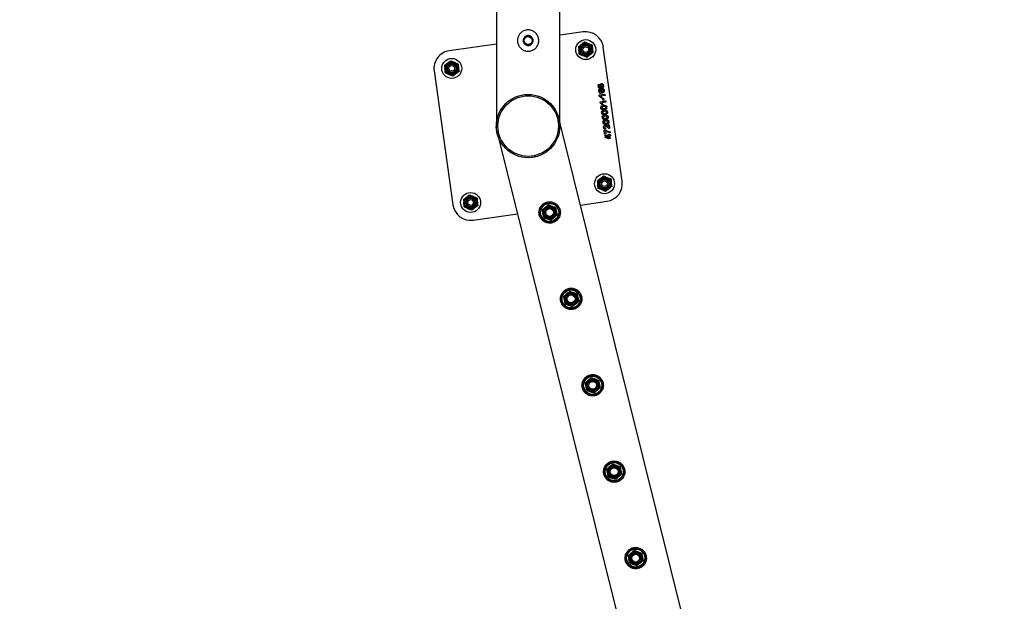
# Model space of a CAD drawing. Units: millimetres. Extents: x 0 to 5940, y 0 to 4206.
# Drawn here: x 589 to 728, y 2489 to 2571 of the extents above; entities that cross this region are included whole.
import ezdxf

# ---------------------------------------------------------------- set-up
doc = ezdxf.new("R2010")
doc.units = ezdxf.units.MM
doc.header["$LTSCALE"] = 100
doc.layers.add('LE_NORM', color=179, linetype='Continuous', lineweight=50)
doc.styles.add('SLDTEXTSTYLE0', font='TXT', dxfattribs={"width": 0.605})
doc.dimstyles.new('SLDDIMSTYLE0', dxfattribs={"dimtxt": 35, "dimasz": 30, "dimexe": 0, "dimexo": 0.0625, "dimgap": 8.75, "dimtad": 1, "dimdec": 0, "dimrnd": 1e-09, "dimzin": 12, "dimdsep": 46, "dimtxsty": 'SLDTEXTSTYLE0', "dimsah": 1, "dimcen": 0.09, "dimadec": 0, "dimazin": 3, "dimtfac": 1, "dimtofl": 0, "dimtmove": 0, "dimatfit": 3, "dimfxl": 0, "dimfrac": 2, "dimtolj": 1, "dimtzin": 12, "dimarcsym": 0})

# ---------------------------------------------------------------- blocks, each defined once
blk = doc.blocks.new('_D_2')
at = {"layer": 'LE_NORM', "color": 7}
for p, q in [((650.2, 3305.65), (400.2, 3305.65)), ((410.2, 3305.65), (410.2, 2105.65)), ((650.2, 2105.65), (400.2, 2105.65))]:
    blk.add_line(p, q, dxfattribs=at)
for points in [[(410.2, 3305.65), (400.2, 3275.65), (420.2, 3275.65)], [(410.2, 2105.65), (420.2, 2135.65), (400.2, 2135.65)]]:
    blk.add_solid(points, dxfattribs=at)
at = {"layer": 'LE_NORM', "color": 7, "insert": (365.08, 2661.8), "char_height": 35, "attachment_point": 1, "rotation": 90, "style": 'SLDTEXTSTYLE0'}
blk.add_mtext('1200', dxfattribs=at)
blk = doc.blocks.new('_D_3')
at = {"layer": 'LE_NORM', "color": 7}
for p, q in [((1699.7, 3863.75), (280.2, 3863.75)), ((290.2, 3863.75), (290.2, 1547.55)), ((1699.7, 1547.55), (280.2, 1547.55))]:
    blk.add_line(p, q, dxfattribs=at)
for points in [[(290.2, 3863.75), (280.2, 3833.75), (300.2, 3833.75)], [(290.2, 1547.55), (300.2, 1577.55), (280.2, 1577.55)]]:
    blk.add_solid(points, dxfattribs=at)
at = {"layer": 'LE_NORM', "color": 7, "insert": (245.08, 2661.8), "char_height": 35, "attachment_point": 1, "rotation": 90, "style": 'SLDTEXTSTYLE0'}
blk.add_mtext('2316', dxfattribs=at)

msp = doc.modelspace()

# ---------------------------------------------------------------- linework, layer by layer
at = {"color": 7, "linetype": 'Continuous', "lineweight": 25}
for p, q in [((656.26, 2702.64), (656.26, 2555.86)), ((665.15, 2556.2), (665.15, 2702.64)), ((668.44, 2568.86), (665.15, 2568.39)), ((656.26, 2567.14), (649.62, 2566.21)), ((673.91, 2547.91), (671.26, 2566.73)), ((647.5, 2563.39), (650.14, 2544.57)), ((670.71, 2561.48), (670.56, 2561.46)), ((659.89, 2560.02), (660.18, 2560.06)), ((670.49, 2561.27), (670.64, 2561.29)), ((670.65, 2561.2), (670.5, 2561.18)), ((670.59, 2560.58), (670.74, 2560.6)), ((670.75, 2560.52), (670.6, 2560.5)), ((670.8, 2560.8), (670.66, 2560.78)), ((670.68, 2560.02), (671.47, 2560.13)), ((670.79, 2561.31), (670.92, 2561.33)), ((670.93, 2561.25), (670.8, 2561.23)), ((670.89, 2560.63), (671.02, 2560.64)), ((671.03, 2560.56), (670.9, 2560.55)), ((671.18, 2561.36), (671.32, 2561.38)), ((671.33, 2561.3), (671.2, 2561.28)), ((671.28, 2560.68), (671.41, 2560.7)), ((671.42, 2560.62), (671.29, 2560.6)), ((671.47, 2560.13), (671.5, 2559.96)), ((670.7, 2559.87), (670.68, 2560.02)), ((670.95, 2559.61), (670.7, 2559.87)), ((670.82, 2559.05), (671.61, 2559.17)), ((670.84, 2558.9), (670.82, 2559.05)), ((671.08, 2558.64), (670.84, 2558.9)), ((671.5, 2559.96), (670.87, 2559.87)), ((670.87, 2559.87), (671.1, 2559.63)), ((671.1, 2559.63), (670.95, 2559.61)), ((671.63, 2558.99), (671.01, 2558.9)), ((671.01, 2558.9), (671.23, 2558.66)), ((671.14, 2559.57), (671.27, 2559.58)), ((671.18, 2559.27), (671.14, 2559.57)), ((671.31, 2559.29), (671.18, 2559.27)), ((671.27, 2559.58), (671.31, 2559.29)), ((671.61, 2559.17), (671.63, 2558.99)), ((671.08, 2558.26), (670.92, 2558.23)), ((670.93, 2558.15), (671.1, 2558.18)), ((671.18, 2557.57), (671.01, 2557.55)), ((671.02, 2557.47), (671.19, 2557.49)), ((671.23, 2558.66), (671.08, 2558.64)), ((671.74, 2558.35), (671.6, 2558.33)), ((671.61, 2558.25), (671.75, 2558.27)), ((671.84, 2557.66), (671.7, 2557.64)), ((671.71, 2557.56), (671.85, 2557.58)), ((665.2, 2555.99), (665.15, 2556.36)), ((725.26, 2314.9), (665.15, 2556.2)), ((671.28, 2556.89), (671.11, 2556.87)), ((671.12, 2556.79), (671.29, 2556.81)), ((671.37, 2556.21), (671.2, 2556.18)), ((671.21, 2556.11), (671.39, 2556.13)), ((671.93, 2556.98), (671.79, 2556.96)), ((671.8, 2556.88), (671.95, 2556.9)), ((672.03, 2556.3), (671.89, 2556.28)), ((671.9, 2556.2), (672.04, 2556.22)), ((656.25, 2555.56), (656.17, 2555.54)), ((656.17, 2555.54), (656.32, 2554.5)), ((671.38, 2555.06), (671.54, 2555.08)), ((671.45, 2554.51), (671.38, 2555.06)), ((671.61, 2554.53), (671.45, 2554.51)), ((671.66, 2555.24), (671.48, 2555.21)), ((671.54, 2555.08), (672.21, 2554.85)), ((671.56, 2554.9), (671.61, 2554.53)), ((672.24, 2554.68), (671.56, 2554.9)), ((671.94, 2555.82), (672.08, 2555.84)), ((671.98, 2555.52), (671.94, 2555.82)), ((672.15, 2555.32), (672.03, 2555.31)), ((672.08, 2555.84), (672.15, 2555.32)), ((672.21, 2554.85), (672.24, 2554.68)), ((656.32, 2554.5), (656.4, 2554.52)), ((656.44, 2554.37), (716.77, 2312.2)), ((671.48, 2554.34), (671.99, 2554.42)), ((671.5, 2554.19), (671.48, 2554.34)), ((672.29, 2554.3), (671.5, 2554.19)), ((671.51, 2554.1), (671.71, 2554.13)), ((671.52, 2554.05), (671.51, 2554.1)), ((672.02, 2553.86), (671.52, 2554.05)), ((671.71, 2554.13), (672.06, 2554)), ((671.98, 2554.5), (672.12, 2554.52)), ((671.99, 2554.42), (671.98, 2554.5)), ((672.21, 2553.89), (672.02, 2553.86)), ((672.03, 2554.18), (672.17, 2554.19)), ((672.06, 2554), (672.03, 2554.18)), ((672.12, 2554.52), (672.13, 2554.44)), ((672.13, 2554.44), (672.27, 2554.46)), ((672.17, 2554.19), (672.21, 2553.89)), ((672.27, 2554.46), (672.29, 2554.3)), ((668.04, 2544.56), (671.78, 2545.09)), ((652.96, 2542.44), (659.19, 2543.32))]:
    msp.add_line(p, q, dxfattribs=at)
for centre, radius in [((660.7, 2567.65), 0.6), ((660.7, 2567.65), 0.55), ((668.79, 2566.38), 1.4), ((668.79, 2566.38), 0.95), ((668.79, 2566.38), 0.821), ((668.79, 2566.38), 0.7), ((668.79, 2566.38), 0.6), ((668.79, 2566.38), 0.4), ((649.97, 2563.74), 1.4), ((649.97, 2563.74), 0.95), ((649.97, 2563.74), 0.821), ((649.97, 2563.74), 0.7), ((649.97, 2563.74), 0.6), ((649.97, 2563.74), 0.4), ((660.7, 2555.65), 4.45), ((660.7, 2555.65), 4.25), ((671.43, 2547.56), 1.4), ((671.43, 2547.56), 0.95), ((671.43, 2547.56), 0.821), ((671.43, 2547.56), 0.7), ((671.43, 2547.56), 0.6), ((671.43, 2547.56), 0.4), ((652.62, 2544.92), 1.4), ((652.62, 2544.92), 0.95), ((652.62, 2544.92), 0.821), ((652.62, 2544.92), 0.7), ((652.62, 2544.92), 0.6), ((652.62, 2544.92), 0.4), ((663.72, 2543.52), 1.35), ((663.72, 2543.52), 1.27), ((663.72, 2543.52), 0.95), ((663.72, 2543.52), 0.821), ((663.72, 2543.52), 0.7), ((663.72, 2543.52), 0.6), ((663.72, 2543.52), 0.55), ((666.74, 2531.39), 1.35), ((666.74, 2531.39), 1.27), ((666.74, 2531.39), 0.95), ((666.74, 2531.39), 0.821), ((666.74, 2531.39), 0.7), ((666.74, 2531.39), 0.6), ((666.74, 2531.39), 0.55), ((669.77, 2519.26), 1.35), ((669.77, 2519.26), 1.27), ((669.77, 2519.26), 0.95), ((669.77, 2519.26), 0.821), ((669.77, 2519.26), 0.7), ((669.77, 2519.26), 0.6), ((669.77, 2519.26), 0.55), ((672.79, 2507.13), 1.35), ((672.79, 2507.13), 1.27), ((672.79, 2507.13), 0.95), ((672.79, 2507.13), 0.821), ((672.79, 2507.13), 0.7), ((672.79, 2507.13), 0.6), ((672.79, 2507.13), 0.55), ((675.81, 2495), 1.35), ((675.81, 2495), 1.27), ((675.81, 2495), 0.95), ((675.81, 2495), 0.821), ((675.81, 2495), 0.7), ((675.81, 2495), 0.6), ((675.81, 2495), 0.55)]:
    msp.add_circle(centre, radius, dxfattribs=at)
for centre, start, end in [((668.79, 2566.38), 8, 98), ((649.97, 2563.74), 98, 188), ((671.43, 2547.56), 278, 8), ((652.62, 2544.92), 188, 278)]:
    msp.add_arc(centre, 2.5, start, end, dxfattribs=at)
for points, knots in [([(660.7, 2569.15), (660.78, 2569.15), (660.95, 2569.14), (661.18, 2569.08), (661.41, 2568.98), (661.62, 2568.85), (661.8, 2568.68), (661.96, 2568.48), (662.08, 2568.26), (662.16, 2568.02), (662.2, 2567.77), (662.2, 2567.52), (662.16, 2567.28), (662.08, 2567.05), (661.97, 2566.84), (661.82, 2566.64), (661.64, 2566.47), (661.43, 2566.33), (661.19, 2566.23), (660.95, 2566.16), (660.7, 2566.14), (660.45, 2566.16), (660.21, 2566.22), (659.99, 2566.32), (659.79, 2566.45), (659.61, 2566.62), (659.45, 2566.81), (659.32, 2567.04), (659.24, 2567.28), (659.2, 2567.53), (659.2, 2567.78), (659.24, 2568.02), (659.32, 2568.25), (659.43, 2568.46), (659.58, 2568.65), (659.76, 2568.83), (659.97, 2568.97), (660.21, 2569.07), (660.45, 2569.14), (660.62, 2569.15), (660.7, 2569.15)], [0, 0, 0, 0, 0.025837, 0.051678, 0.077474, 0.103276, 0.129905, 0.156533, 0.183952, 0.211362, 0.237825, 0.264286, 0.2895, 0.31472, 0.340353, 0.365992, 0.393008, 0.420022, 0.447317, 0.474605, 0.500681, 0.526756, 0.552051, 0.577352, 0.603328, 0.629308, 0.656505, 0.683696, 0.710844, 0.737984, 0.763692, 0.789402, 0.814598, 0.839799, 0.866126, 0.892455, 0.919847, 0.947233, 0.973619, 1, 1, 1, 1]), ([(660.7, 2566.95), (660.62, 2566.96), (660.47, 2566.97), (660.26, 2567.09), (660.1, 2567.27), (660.01, 2567.49), (659.99, 2567.73), (660.06, 2567.96), (660.19, 2568.15), (660.39, 2568.29), (660.62, 2568.36), (660.85, 2568.35), (661.07, 2568.26), (661.25, 2568.1), (661.37, 2567.89), (661.41, 2567.66), (661.38, 2567.42), (661.27, 2567.22), (661.09, 2567.05), (660.89, 2566.96), (660.76, 2566.95), (660.7, 2566.95)], [0, 0, 0, 0, 0.053167, 0.106315, 0.159932, 0.213886, 0.267321, 0.320189, 0.373327, 0.427145, 0.481004, 0.534206, 0.587081, 0.640443, 0.694373, 0.748067, 0.801068, 0.854009, 0.907606, 0.961562, 1, 1, 1, 1]), ([(667.77, 2566.8), (667.84, 2566.85), (667.99, 2566.96), (668.13, 2567.08), (668.21, 2567.13)], [0, 0, 0, 0, 0.495458, 1, 1, 1, 1]), ([(668.21, 2567.13), (668.22, 2567.14), (668.3, 2567.2), (668.44, 2567.31), (668.58, 2567.42), (668.64, 2567.47)], [0, 0, 0, 0, 0.070092, 0.530785, 1, 1, 1, 1]), ([(668.64, 2567.47), (668.73, 2567.43), (668.89, 2567.36), (669.06, 2567.29), (669.15, 2567.26)], [0, 0, 0, 0, 0.495458, 1, 1, 1, 1]), ([(669.15, 2567.26), (669.16, 2567.25), (669.25, 2567.22), (669.42, 2567.14), (669.58, 2567.08), (669.66, 2567.05)], [0, 0, 0, 0, 0.070092, 0.530785, 1, 1, 1, 1]), ([(669.66, 2567.05), (669.66, 2567), (669.69, 2566.83), (669.71, 2566.64), (669.73, 2566.5)], [0, 0, 0, 0, 0.257551, 1, 1, 1, 1]), ([(669.69, 2567.01), (669.69, 2566.92), (669.71, 2566.74), (669.73, 2566.55), (669.73, 2566.46)], [0, 0, 0, 0, 0.495458, 1, 1, 1, 1]), ([(667.77, 2566.8), (667.78, 2566.75), (667.8, 2566.58), (667.83, 2566.39), (667.85, 2566.26)], [0, 0, 0, 0, 0.257551, 1, 1, 1, 1]), ([(667.89, 2565.75), (667.88, 2565.84), (667.86, 2566.02), (667.85, 2566.21), (667.84, 2566.3)], [0, 0, 0, 0, 0.495458, 1, 1, 1, 1]), ([(667.85, 2566.26), (667.85, 2566.21), (667.88, 2566.02), (667.9, 2565.84), (667.92, 2565.71)], [0, 0, 0, 0, 0.268634, 1, 1, 1, 1]), ([(668.42, 2565.5), (668.41, 2565.51), (668.32, 2565.54), (668.15, 2565.62), (668, 2565.68), (667.92, 2565.71)], [0, 0, 0, 0, 0.070092, 0.530785, 1, 1, 1, 1]), ([(669.37, 2565.63), (669.36, 2565.62), (669.28, 2565.56), (669.13, 2565.45), (669, 2565.34), (668.93, 2565.29)], [0, 0, 0, 0, 0.070092, 0.530785, 1, 1, 1, 1]), ([(669.8, 2565.96), (669.73, 2565.91), (669.59, 2565.8), (669.44, 2565.68), (669.37, 2565.63)], [0, 0, 0, 0, 0.495458, 1, 1, 1, 1]), ([(669.73, 2566.5), (669.74, 2566.46), (669.76, 2566.27), (669.78, 2566.09), (669.8, 2565.96)], [0, 0, 0, 0, 0.268634, 1, 1, 1, 1]), ([(648.96, 2564.15), (649.03, 2564.21), (649.17, 2564.32), (649.32, 2564.43), (649.39, 2564.49)], [0, 0, 0, 0, 0.495458, 1, 1, 1, 1]), ([(649.39, 2564.49), (649.4, 2564.5), (649.48, 2564.56), (649.63, 2564.67), (649.76, 2564.77), (649.83, 2564.82)], [0, 0, 0, 0, 0.070092, 0.530785, 1, 1, 1, 1]), ([(649.83, 2564.82), (649.91, 2564.79), (650.08, 2564.72), (650.25, 2564.65), (650.33, 2564.61)], [0, 0, 0, 0, 0.495458, 1, 1, 1, 1]), ([(650.33, 2564.61), (650.35, 2564.61), (650.44, 2564.57), (650.61, 2564.5), (650.76, 2564.44), (650.84, 2564.4)], [0, 0, 0, 0, 0.070092, 0.530785, 1, 1, 1, 1]), ([(650.84, 2564.4), (650.85, 2564.36), (650.87, 2564.18), (650.9, 2564), (650.91, 2563.86)], [0, 0, 0, 0, 0.257551, 1, 1, 1, 1]), ([(650.87, 2564.36), (650.88, 2564.27), (650.89, 2564.09), (650.91, 2563.91), (650.92, 2563.82)], [0, 0, 0, 0, 0.495458, 1, 1, 1, 1]), ([(668.93, 2565.29), (668.85, 2565.33), (668.68, 2565.4), (668.51, 2565.47), (668.42, 2565.5)], [0, 0, 0, 0, 0.495458, 1, 1, 1, 1]), ([(648.96, 2564.15), (648.96, 2564.11), (648.99, 2563.93), (649.01, 2563.75), (649.03, 2563.61)], [0, 0, 0, 0, 0.257551, 1, 1, 1, 1]), ([(649.07, 2563.11), (649.06, 2563.2), (649.05, 2563.38), (649.03, 2563.56), (649.03, 2563.66)], [0, 0, 0, 0, 0.495458, 1, 1, 1, 1]), ([(649.03, 2563.61), (649.04, 2563.56), (649.06, 2563.38), (649.08, 2563.2), (649.1, 2563.07)], [0, 0, 0, 0, 0.268634, 1, 1, 1, 1]), ([(649.61, 2562.86), (649.6, 2562.86), (649.51, 2562.9), (649.33, 2562.97), (649.18, 2563.03), (649.1, 2563.07)], [0, 0, 0, 0, 0.070092, 0.530785, 1, 1, 1, 1]), ([(650.12, 2562.65), (650.03, 2562.68), (649.87, 2562.75), (649.7, 2562.82), (649.61, 2562.86)], [0, 0, 0, 0, 0.495458, 1, 1, 1, 1]), ([(650.55, 2562.98), (650.54, 2562.97), (650.46, 2562.91), (650.32, 2562.8), (650.18, 2562.7), (650.12, 2562.65)], [0, 0, 0, 0, 0.070092, 0.530785, 1, 1, 1, 1]), ([(650.99, 2563.32), (650.92, 2563.26), (650.77, 2563.15), (650.63, 2563.04), (650.55, 2562.98)], [0, 0, 0, 0, 0.495458, 1, 1, 1, 1]), ([(650.91, 2563.86), (650.92, 2563.81), (650.94, 2563.63), (650.97, 2563.45), (650.99, 2563.32)], [0, 0, 0, 0, 0.268634, 1, 1, 1, 1]), ([(670.56, 2561.46), (670.55, 2561.45), (670.52, 2561.42), (670.49, 2561.35), (670.49, 2561.3), (670.49, 2561.27)], [0, 0, 0, 0, 0.28017, 0.5599344, 1, 1, 1, 1]), ([(670.64, 2561.29), (670.64, 2561.33), (670.64, 2561.4), (670.69, 2561.46), (670.71, 2561.48)], [0, 0, 0, 0, 0.558308, 1, 1, 1, 1]), ([(671.32, 2561.38), (671.3, 2561.41), (671.28, 2561.47), (671.2, 2561.54), (671.11, 2561.58), (671.01, 2561.58), (670.91, 2561.56), (670.83, 2561.5), (670.79, 2561.41), (670.79, 2561.34), (670.79, 2561.31)], [0, 0, 0, 0, 0.124201, 0.249647, 0.374747, 0.499979, 0.625362, 0.750165, 0.874885, 1, 1, 1, 1]), ([(670.5, 2561.18), (670.51, 2561.16), (670.53, 2561.12), (670.58, 2561.04), (670.68, 2560.98), (670.82, 2560.96), (670.95, 2560.98), (671.09, 2561), (671.22, 2561.05), (671.3, 2561.14), (671.33, 2561.23), (671.33, 2561.27), (671.33, 2561.3)], [0, 0, 0, 0, 0.062467, 0.125161, 0.24946, 0.374408, 0.499902, 0.625297, 0.750294, 0.874872, 0.937414, 1, 1, 1, 1]), ([(670.66, 2560.78), (670.64, 2560.77), (670.61, 2560.74), (670.59, 2560.67), (670.59, 2560.62), (670.59, 2560.58)], [0, 0, 0, 0, 0.28017, 0.5599344, 1, 1, 1, 1]), ([(670.6, 2560.5), (670.6, 2560.48), (670.62, 2560.44), (670.67, 2560.36), (670.77, 2560.29), (670.91, 2560.28), (671.05, 2560.29), (671.19, 2560.31), (671.31, 2560.37), (671.39, 2560.46), (671.43, 2560.55), (671.43, 2560.59), (671.42, 2560.62)], [0, 0, 0, 0, 0.0624667, 0.1251609, 0.2494602, 0.3744078, 0.4999021, 0.6252966, 0.7502942, 0.8748719, 0.9374143, 1, 1, 1, 1]), ([(670.95, 2561.12), (670.89, 2561.12), (670.81, 2561.11), (670.72, 2561.14), (670.67, 2561.16), (670.66, 2561.19), (670.65, 2561.2)], [0, 0, 0, 0, 0.501012, 0.751547, 0.87672, 1, 1, 1, 1]), ([(670.74, 2560.6), (670.74, 2560.65), (670.74, 2560.72), (670.78, 2560.78), (670.8, 2560.8)], [0, 0, 0, 0, 0.558308, 1, 1, 1, 1]), ([(671.04, 2560.44), (670.99, 2560.44), (670.91, 2560.43), (670.81, 2560.46), (670.76, 2560.48), (670.75, 2560.51), (670.75, 2560.52)], [0, 0, 0, 0, 0.501012, 0.751547, 0.87672, 1, 1, 1, 1]), ([(670.8, 2561.23), (670.81, 2561.21), (670.84, 2561.19), (670.88, 2561.15), (670.92, 2561.13), (670.95, 2561.12)], [0, 0, 0, 0, 0.2800084, 0.5600934, 1, 1, 1, 1]), ([(671.41, 2560.7), (671.4, 2560.73), (671.38, 2560.79), (671.3, 2560.86), (671.21, 2560.9), (671.11, 2560.9), (671.01, 2560.87), (670.93, 2560.82), (670.88, 2560.72), (670.89, 2560.66), (670.89, 2560.63)], [0, 0, 0, 0, 0.124201, 0.249647, 0.374747, 0.499979, 0.625362, 0.750165, 0.874885, 1, 1, 1, 1]), ([(670.9, 2560.55), (670.91, 2560.53), (670.93, 2560.51), (670.98, 2560.47), (671.02, 2560.45), (671.04, 2560.44)], [0, 0, 0, 0, 0.280008, 0.560093, 1, 1, 1, 1]), ([(670.92, 2561.33), (670.93, 2561.34), (670.93, 2561.37), (670.96, 2561.4), (671, 2561.42), (671.04, 2561.43), (671.08, 2561.43), (671.12, 2561.42), (671.16, 2561.39), (671.17, 2561.37), (671.18, 2561.36)], [0, 0, 0, 0, 0.1236925, 0.2490893, 0.3741718, 0.4995998, 0.6249529, 0.7500508, 0.8755125, 1, 1, 1, 1]), ([(671.2, 2561.28), (671.19, 2561.26), (671.19, 2561.23), (671.16, 2561.19), (671.12, 2561.17), (671.08, 2561.15), (671.03, 2561.15), (670.99, 2561.17), (670.95, 2561.2), (670.94, 2561.23), (670.93, 2561.25)], [0, 0, 0, 0, 0.12424, 0.249659, 0.374618, 0.499869, 0.625121, 0.750037, 0.875487, 1, 1, 1, 1]), ([(671.02, 2560.64), (671.02, 2560.66), (671.03, 2560.68), (671.06, 2560.72), (671.09, 2560.74), (671.14, 2560.75), (671.18, 2560.75), (671.22, 2560.74), (671.25, 2560.71), (671.27, 2560.69), (671.28, 2560.68)], [0, 0, 0, 0, 0.123693, 0.249089, 0.374172, 0.4996, 0.624953, 0.750051, 0.875513, 1, 1, 1, 1]), ([(671.29, 2560.6), (671.29, 2560.58), (671.28, 2560.55), (671.26, 2560.51), (671.22, 2560.48), (671.17, 2560.47), (671.13, 2560.47), (671.08, 2560.49), (671.05, 2560.52), (671.04, 2560.55), (671.03, 2560.56)], [0, 0, 0, 0, 0.12424, 0.249659, 0.374618, 0.499869, 0.625121, 0.750037, 0.875487, 1, 1, 1, 1]), ([(670.92, 2558.23), (670.91, 2558.25), (670.91, 2558.3), (670.93, 2558.37), (670.97, 2558.43), (671.04, 2558.49), (671.15, 2558.54), (671.29, 2558.56), (671.43, 2558.57), (671.57, 2558.55), (671.67, 2558.49), (671.73, 2558.42), (671.74, 2558.37), (671.74, 2558.35)], [0, 0, 0, 0, 0.062546, 0.125056, 0.187602, 0.250142, 0.375075, 0.500393, 0.625682, 0.750687, 0.874968, 0.937459, 1, 1, 1, 1]), ([(671.75, 2558.27), (671.76, 2558.24), (671.76, 2558.2), (671.72, 2558.11), (671.64, 2558.02), (671.51, 2557.97), (671.37, 2557.94), (671.23, 2557.94), (671.12, 2557.95), (671.03, 2557.98), (670.98, 2558.02), (670.94, 2558.08), (670.93, 2558.13), (670.93, 2558.15)], [0, 0, 0, 0, 0.062443, 0.124905, 0.249352, 0.374308, 0.499563, 0.624842, 0.749953, 0.81252, 0.874945, 0.937414, 1, 1, 1, 1]), ([(671.01, 2557.55), (671.01, 2557.57), (671.01, 2557.62), (671.03, 2557.69), (671.07, 2557.75), (671.14, 2557.81), (671.25, 2557.85), (671.38, 2557.88), (671.52, 2557.89), (671.66, 2557.87), (671.77, 2557.81), (671.82, 2557.73), (671.83, 2557.69), (671.84, 2557.66)], [0, 0, 0, 0, 0.0625459, 0.1250559, 0.1876015, 0.2501419, 0.3750746, 0.5003927, 0.6256819, 0.7506872, 0.874968, 0.937459, 1, 1, 1, 1]), ([(671.85, 2557.58), (671.85, 2557.56), (671.85, 2557.51), (671.82, 2557.43), (671.73, 2557.34), (671.61, 2557.29), (671.47, 2557.26), (671.33, 2557.25), (671.22, 2557.27), (671.13, 2557.3), (671.07, 2557.34), (671.04, 2557.4), (671.03, 2557.45), (671.02, 2557.47)], [0, 0, 0, 0, 0.062443, 0.124905, 0.249352, 0.374308, 0.499563, 0.624842, 0.749953, 0.81252, 0.874945, 0.937414, 1, 1, 1, 1]), ([(671.6, 2558.33), (671.59, 2558.34), (671.58, 2558.36), (671.53, 2558.38), (671.45, 2558.41), (671.32, 2558.4), (671.2, 2558.39), (671.12, 2558.33), (671.09, 2558.29), (671.09, 2558.27), (671.08, 2558.26)], [0, 0, 0, 0, 0.061779, 0.124491, 0.249748, 0.500021, 0.750393, 0.875059, 0.937712, 1, 1, 1, 1]), ([(671.1, 2558.18), (671.1, 2558.17), (671.12, 2558.14), (671.16, 2558.12), (671.24, 2558.09), (671.37, 2558.1), (671.49, 2558.13), (671.56, 2558.18), (671.6, 2558.21), (671.61, 2558.23), (671.61, 2558.25)], [0, 0, 0, 0, 0.062056, 0.12476, 0.249654, 0.499985, 0.750285, 0.875514, 0.938256, 1, 1, 1, 1]), ([(671.7, 2557.64), (671.69, 2557.66), (671.68, 2557.68), (671.63, 2557.7), (671.55, 2557.73), (671.42, 2557.72), (671.29, 2557.7), (671.22, 2557.65), (671.19, 2557.61), (671.18, 2557.59), (671.18, 2557.57)], [0, 0, 0, 0, 0.061779, 0.124491, 0.249748, 0.500021, 0.750393, 0.875059, 0.937712, 1, 1, 1, 1]), ([(671.19, 2557.49), (671.2, 2557.48), (671.21, 2557.46), (671.26, 2557.43), (671.34, 2557.41), (671.46, 2557.42), (671.59, 2557.44), (671.66, 2557.49), (671.7, 2557.53), (671.7, 2557.55), (671.71, 2557.56)], [0, 0, 0, 0, 0.062056, 0.12476, 0.249654, 0.499985, 0.750285, 0.875514, 0.938256, 1, 1, 1, 1]), ([(656.26, 2555.86), (656.26, 2555.87), (656.26, 2555.88), (656.26, 2555.99), (656.27, 2556.08), (656.28, 2556.13)], [0, 0, 0, 0, 0.176413, 0.575345, 1, 1, 1, 1]), ([(671.11, 2556.87), (671.11, 2556.89), (671.1, 2556.94), (671.12, 2557.01), (671.16, 2557.07), (671.23, 2557.13), (671.34, 2557.17), (671.48, 2557.2), (671.62, 2557.21), (671.76, 2557.19), (671.86, 2557.13), (671.92, 2557.05), (671.93, 2557.01), (671.93, 2556.98)], [0, 0, 0, 0, 0.062546, 0.125056, 0.187602, 0.250142, 0.375075, 0.500393, 0.625682, 0.750687, 0.874968, 0.937459, 1, 1, 1, 1]), ([(671.95, 2556.9), (671.95, 2556.88), (671.95, 2556.83), (671.91, 2556.75), (671.83, 2556.66), (671.7, 2556.6), (671.56, 2556.58), (671.43, 2556.57), (671.31, 2556.58), (671.22, 2556.62), (671.17, 2556.66), (671.13, 2556.72), (671.12, 2556.76), (671.12, 2556.79)], [0, 0, 0, 0, 0.062443, 0.124905, 0.249352, 0.374308, 0.499563, 0.624842, 0.749953, 0.81252, 0.874945, 0.937414, 1, 1, 1, 1]), ([(671.2, 2556.18), (671.2, 2556.21), (671.2, 2556.26), (671.22, 2556.32), (671.26, 2556.38), (671.33, 2556.45), (671.44, 2556.49), (671.58, 2556.52), (671.72, 2556.53), (671.86, 2556.51), (671.96, 2556.45), (672.02, 2556.37), (672.03, 2556.32), (672.03, 2556.3)], [0, 0, 0, 0, 0.0625459, 0.1250559, 0.1876015, 0.2501419, 0.3750746, 0.5003927, 0.6256819, 0.7506872, 0.874968, 0.937459, 1, 1, 1, 1]), ([(672.04, 2556.22), (672.04, 2556.2), (672.04, 2556.15), (672.01, 2556.06), (671.93, 2555.98), (671.8, 2555.92), (671.66, 2555.9), (671.52, 2555.89), (671.41, 2555.9), (671.32, 2555.93), (671.26, 2555.98), (671.23, 2556.04), (671.22, 2556.08), (671.21, 2556.11)], [0, 0, 0, 0, 0.062443, 0.124905, 0.249352, 0.374308, 0.499563, 0.624842, 0.749953, 0.81252, 0.874945, 0.937414, 1, 1, 1, 1]), ([(671.79, 2556.96), (671.78, 2556.97), (671.77, 2557), (671.73, 2557.02), (671.64, 2557.05), (671.52, 2557.04), (671.39, 2557.02), (671.32, 2556.97), (671.28, 2556.93), (671.28, 2556.9), (671.28, 2556.89)], [0, 0, 0, 0, 0.061779, 0.124491, 0.249748, 0.500021, 0.750393, 0.875059, 0.937712, 1, 1, 1, 1]), ([(671.29, 2556.81), (671.3, 2556.8), (671.31, 2556.78), (671.35, 2556.75), (671.43, 2556.72), (671.56, 2556.74), (671.68, 2556.76), (671.75, 2556.81), (671.79, 2556.85), (671.8, 2556.87), (671.8, 2556.88)], [0, 0, 0, 0, 0.062056, 0.12476, 0.249654, 0.499985, 0.750285, 0.875514, 0.938256, 1, 1, 1, 1]), ([(671.89, 2556.28), (671.88, 2556.29), (671.87, 2556.31), (671.82, 2556.34), (671.74, 2556.37), (671.61, 2556.36), (671.48, 2556.34), (671.41, 2556.29), (671.38, 2556.25), (671.37, 2556.22), (671.37, 2556.21)], [0, 0, 0, 0, 0.0617787, 0.1244912, 0.249748, 0.500021, 0.7503926, 0.8750592, 0.9377123, 1, 1, 1, 1]), ([(671.39, 2556.13), (671.39, 2556.12), (671.4, 2556.1), (671.45, 2556.07), (671.53, 2556.04), (671.66, 2556.05), (671.78, 2556.08), (671.85, 2556.13), (671.89, 2556.16), (671.9, 2556.19), (671.9, 2556.2)], [0, 0, 0, 0, 0.0620555, 0.1247598, 0.2496545, 0.4999853, 0.7502847, 0.8755142, 0.9382563, 1, 1, 1, 1]), ([(671.48, 2555.21), (671.43, 2555.24), (671.34, 2555.3), (671.3, 2555.45), (671.3, 2555.58), (671.35, 2555.69), (671.43, 2555.75), (671.52, 2555.77), (671.61, 2555.77), (671.73, 2555.74), (671.85, 2555.64), (671.94, 2555.56), (671.98, 2555.52)], [0, 0, 0, 0, 0.1245753, 0.2492169, 0.3428334, 0.4362552, 0.5064371, 0.5768463, 0.6473086, 0.717749, 0.8587198, 1, 1, 1, 1]), ([(672.03, 2555.31), (671.96, 2555.37), (671.85, 2555.46), (671.7, 2555.56), (671.61, 2555.59), (671.54, 2555.59), (671.5, 2555.56), (671.48, 2555.51), (671.47, 2555.46), (671.48, 2555.39), (671.56, 2555.31), (671.63, 2555.26), (671.66, 2555.24)], [0, 0, 0, 0, 0.282661, 0.423656, 0.494227, 0.56368, 0.610499, 0.65727, 0.704226, 0.751261, 0.874369, 1, 1, 1, 1]), ([(656.62, 2553.89), (656.6, 2553.92), (656.56, 2554.02), (656.5, 2554.18), (656.46, 2554.31), (656.44, 2554.37), (656.44, 2554.37), (656.44, 2554.37)], [0, 0, 0, 0, 0.172661, 0.554082, 0.831045, 0.940629, 1, 1, 1, 1]), ([(661.76, 2551.34), (661.69, 2551.32), (661.5, 2551.26), (661.31, 2551.25), (661.2, 2551.24)], [0, 0, 0, 0, 0.395572, 1, 1, 1, 1]), ([(670.42, 2547.98), (670.49, 2548.04), (670.63, 2548.15), (670.78, 2548.26), (670.85, 2548.32)], [0, 0, 0, 0, 0.495458, 1, 1, 1, 1]), ([(670.42, 2547.98), (670.42, 2547.94), (670.45, 2547.76), (670.47, 2547.58), (670.49, 2547.44)], [0, 0, 0, 0, 0.257551, 1, 1, 1, 1]), ([(670.85, 2548.32), (670.86, 2548.33), (670.94, 2548.39), (671.09, 2548.5), (671.22, 2548.6), (671.29, 2548.65)], [0, 0, 0, 0, 0.070092, 0.530785, 1, 1, 1, 1]), ([(671.29, 2548.65), (671.37, 2548.62), (671.54, 2548.55), (671.71, 2548.48), (671.79, 2548.44)], [0, 0, 0, 0, 0.495458, 1, 1, 1, 1]), ([(671.79, 2548.44), (671.81, 2548.44), (671.9, 2548.4), (672.07, 2548.33), (672.22, 2548.27), (672.3, 2548.23)], [0, 0, 0, 0, 0.070092, 0.530785, 1, 1, 1, 1]), ([(672.3, 2548.23), (672.31, 2548.19), (672.33, 2548.01), (672.35, 2547.83), (672.37, 2547.69)], [0, 0, 0, 0, 0.257551, 1, 1, 1, 1]), ([(672.33, 2548.19), (672.34, 2548.1), (672.35, 2547.92), (672.37, 2547.74), (672.38, 2547.64)], [0, 0, 0, 0, 0.495458, 1, 1, 1, 1]), ([(672.37, 2547.69), (672.38, 2547.64), (672.4, 2547.46), (672.43, 2547.28), (672.45, 2547.15)], [0, 0, 0, 0, 0.268634, 1, 1, 1, 1]), ([(670.53, 2546.94), (670.52, 2547.03), (670.51, 2547.21), (670.49, 2547.39), (670.48, 2547.48)], [0, 0, 0, 0, 0.495458, 1, 1, 1, 1]), ([(670.49, 2547.44), (670.5, 2547.39), (670.52, 2547.21), (670.54, 2547.03), (670.56, 2546.9)], [0, 0, 0, 0, 0.268634, 1, 1, 1, 1]), ([(671.07, 2546.69), (671.06, 2546.69), (670.97, 2546.73), (670.79, 2546.8), (670.64, 2546.86), (670.56, 2546.9)], [0, 0, 0, 0, 0.070092, 0.530785, 1, 1, 1, 1]), ([(671.58, 2546.48), (671.49, 2546.51), (671.33, 2546.58), (671.16, 2546.65), (671.07, 2546.69)], [0, 0, 0, 0, 0.495458, 1, 1, 1, 1]), ([(672.01, 2546.81), (672, 2546.8), (671.92, 2546.74), (671.77, 2546.63), (671.64, 2546.53), (671.58, 2546.48)], [0, 0, 0, 0, 0.070092, 0.530785, 1, 1, 1, 1]), ([(672.45, 2547.15), (672.37, 2547.09), (672.23, 2546.98), (672.08, 2546.87), (672.01, 2546.81)], [0, 0, 0, 0, 0.495458, 1, 1, 1, 1]), ([(651.6, 2545.34), (651.67, 2545.39), (651.82, 2545.5), (651.96, 2545.62), (652.04, 2545.67)], [0, 0, 0, 0, 0.495458, 1, 1, 1, 1]), ([(651.6, 2545.34), (651.61, 2545.29), (651.63, 2545.12), (651.66, 2544.93), (651.67, 2544.8)], [0, 0, 0, 0, 0.257551, 1, 1, 1, 1]), ([(652.04, 2545.67), (652.05, 2545.68), (652.13, 2545.74), (652.27, 2545.85), (652.41, 2545.96), (652.47, 2546.01)], [0, 0, 0, 0, 0.070092, 0.530785, 1, 1, 1, 1]), ([(652.47, 2546.01), (652.55, 2545.97), (652.72, 2545.91), (652.89, 2545.83), (652.98, 2545.8)], [0, 0, 0, 0, 0.495458, 1, 1, 1, 1]), ([(652.98, 2545.8), (652.99, 2545.79), (653.08, 2545.76), (653.25, 2545.68), (653.41, 2545.62), (653.49, 2545.59)], [0, 0, 0, 0, 0.070092, 0.530785, 1, 1, 1, 1]), ([(653.49, 2545.59), (653.49, 2545.54), (653.52, 2545.37), (653.54, 2545.18), (653.56, 2545.05)], [0, 0, 0, 0, 0.257551, 1, 1, 1, 1]), ([(653.52, 2545.55), (653.52, 2545.46), (653.54, 2545.28), (653.55, 2545.09), (653.56, 2545)], [0, 0, 0, 0, 0.495458, 1, 1, 1, 1]), ([(653.56, 2545.05), (653.56, 2545), (653.59, 2544.81), (653.61, 2544.63), (653.63, 2544.5)], [0, 0, 0, 0, 0.268634, 1, 1, 1, 1]), ([(665.18, 2543.88), (665.16, 2543.96), (665.11, 2544.12), (664.99, 2544.33), (664.84, 2544.53), (664.67, 2544.7), (664.46, 2544.83), (664.23, 2544.94), (663.98, 2545.01), (663.73, 2545.03), (663.47, 2545.01), (663.23, 2544.95), (663.01, 2544.85), (662.81, 2544.72), (662.63, 2544.55), (662.47, 2544.36), (662.35, 2544.15), (662.27, 2543.91), (662.22, 2543.65), (662.22, 2543.4), (662.26, 2543.15), (662.34, 2542.92), (662.46, 2542.7), (662.6, 2542.51), (662.78, 2542.35), (662.98, 2542.21), (663.21, 2542.1), (663.46, 2542.04), (663.72, 2542.01), (663.97, 2542.03), (664.21, 2542.1), (664.43, 2542.19), (664.64, 2542.32), (664.82, 2542.49), (664.97, 2542.68), (665.09, 2542.89), (665.18, 2543.13), (665.22, 2543.38), (665.23, 2543.64), (665.19, 2543.8), (665.18, 2543.88)], [0, 0, 0, 0, 0.02579, 0.051584, 0.077327, 0.103076, 0.129766, 0.156454, 0.183861, 0.21126, 0.237681, 0.2641, 0.289453, 0.314812, 0.340508, 0.366209, 0.393153, 0.420095, 0.447439, 0.474776, 0.500847, 0.526919, 0.552063, 0.577212, 0.603176, 0.629143, 0.6564, 0.683652, 0.710728, 0.737798, 0.763562, 0.789329, 0.814665, 0.840006, 0.866302, 0.892599, 0.919962, 0.947318, 0.973662, 1, 1, 1, 1]), ([(651.72, 2544.29), (651.71, 2544.38), (651.69, 2544.56), (651.68, 2544.75), (651.67, 2544.84)], [0, 0, 0, 0, 0.495458, 1, 1, 1, 1]), ([(651.67, 2544.8), (651.68, 2544.75), (651.71, 2544.56), (651.73, 2544.38), (651.75, 2544.25)], [0, 0, 0, 0, 0.268634, 1, 1, 1, 1]), ([(652.25, 2544.04), (652.24, 2544.05), (652.15, 2544.09), (651.98, 2544.16), (651.82, 2544.22), (651.75, 2544.25)], [0, 0, 0, 0, 0.070092, 0.530785, 1, 1, 1, 1]), ([(652.76, 2543.83), (652.68, 2543.87), (652.51, 2543.94), (652.34, 2544.01), (652.25, 2544.04)], [0, 0, 0, 0, 0.495458, 1, 1, 1, 1]), ([(653.2, 2544.17), (653.18, 2544.16), (653.11, 2544.1), (652.96, 2543.99), (652.83, 2543.88), (652.76, 2543.83)], [0, 0, 0, 0, 0.070092, 0.530785, 1, 1, 1, 1]), ([(653.63, 2544.5), (653.56, 2544.45), (653.42, 2544.34), (653.27, 2544.22), (653.2, 2544.17)], [0, 0, 0, 0, 0.495458, 1, 1, 1, 1]), ([(662.69, 2543.88), (662.75, 2543.94), (662.89, 2544.06), (663.03, 2544.18), (663.1, 2544.24)], [0, 0, 0, 0, 0.495458, 1, 1, 1, 1]), ([(662.79, 2543.34), (662.79, 2543.36), (662.77, 2543.45), (662.73, 2543.63), (662.7, 2543.8), (662.69, 2543.88)], [0, 0, 0, 0, 0.070092, 0.530785, 1, 1, 1, 1]), ([(663.1, 2544.24), (663.11, 2544.25), (663.19, 2544.31), (663.33, 2544.43), (663.45, 2544.54), (663.52, 2544.6)], [0, 0, 0, 0, 0.0700918, 0.5307854, 1, 1, 1, 1]), ([(663.52, 2544.6), (663.56, 2544.58), (663.73, 2544.52), (663.9, 2544.46), (664.04, 2544.42)], [0, 0, 0, 0, 0.257551, 1, 1, 1, 1]), ([(664.04, 2544.42), (664.08, 2544.4), (664.26, 2544.34), (664.43, 2544.28), (664.55, 2544.24)], [0, 0, 0, 0, 0.268634, 1, 1, 1, 1]), ([(664.55, 2544.24), (664.57, 2544.15), (664.6, 2543.97), (664.64, 2543.79), (664.66, 2543.7)], [0, 0, 0, 0, 0.495458, 1, 1, 1, 1]), ([(664.66, 2543.7), (664.66, 2543.69), (664.68, 2543.59), (664.71, 2543.41), (664.74, 2543.24), (664.76, 2543.16)], [0, 0, 0, 0, 0.070092, 0.530785, 1, 1, 1, 1]), ([(662.89, 2542.8), (662.88, 2542.89), (662.84, 2543.07), (662.81, 2543.25), (662.79, 2543.34)], [0, 0, 0, 0, 0.495458, 1, 1, 1, 1]), ([(662.89, 2542.8), (662.94, 2542.79), (663.11, 2542.73), (663.28, 2542.67), (663.41, 2542.62)], [0, 0, 0, 0, 0.2575513, 1, 1, 1, 1]), ([(663.41, 2542.62), (663.46, 2542.61), (663.63, 2542.55), (663.8, 2542.49), (663.93, 2542.44)], [0, 0, 0, 0, 0.268634, 1, 1, 1, 1]), ([(664.34, 2542.8), (664.33, 2542.79), (664.26, 2542.73), (664.12, 2542.61), (663.99, 2542.5), (663.93, 2542.44)], [0, 0, 0, 0, 0.070092, 0.530785, 1, 1, 1, 1]), ([(664.76, 2543.16), (664.69, 2543.1), (664.56, 2542.98), (664.42, 2542.86), (664.34, 2542.8)], [0, 0, 0, 0, 0.495458, 1, 1, 1, 1]), ([(668.2, 2531.75), (668.18, 2531.83), (668.13, 2531.99), (668.01, 2532.2), (667.87, 2532.4), (667.69, 2532.57), (667.48, 2532.71), (667.25, 2532.81), (667, 2532.88), (666.75, 2532.9), (666.5, 2532.88), (666.25, 2532.82), (666.03, 2532.72), (665.83, 2532.59), (665.65, 2532.43), (665.5, 2532.23), (665.37, 2532.02), (665.29, 2531.78), (665.24, 2531.52), (665.24, 2531.27), (665.28, 2531.02), (665.36, 2530.79), (665.48, 2530.57), (665.62, 2530.38), (665.8, 2530.22), (666.01, 2530.08), (666.23, 2529.97), (666.48, 2529.91), (666.74, 2529.88), (666.99, 2529.9), (667.23, 2529.97), (667.46, 2530.06), (667.66, 2530.19), (667.84, 2530.36), (667.99, 2530.55), (668.12, 2530.76), (668.2, 2531), (668.25, 2531.25), (668.25, 2531.51), (668.22, 2531.67), (668.2, 2531.75)], [0, 0, 0, 0, 0.02579, 0.051584, 0.077327, 0.103076, 0.129766, 0.156454, 0.183861, 0.21126, 0.237681, 0.2641, 0.289453, 0.314812, 0.340508, 0.366209, 0.393153, 0.420095, 0.447439, 0.474776, 0.500847, 0.526919, 0.552063, 0.577212, 0.603176, 0.629143, 0.6564, 0.683652, 0.710728, 0.737798, 0.763562, 0.789329, 0.814665, 0.840006, 0.866302, 0.892599, 0.919962, 0.947318, 0.973662, 1, 1, 1, 1]), ([(666.12, 2532.11), (666.13, 2532.12), (666.21, 2532.18), (666.35, 2532.3), (666.47, 2532.41), (666.54, 2532.47)], [0, 0, 0, 0, 0.0700918, 0.5307854, 1, 1, 1, 1]), ([(666.54, 2532.47), (666.58, 2532.45), (666.75, 2532.4), (666.93, 2532.33), (667.06, 2532.29)], [0, 0, 0, 0, 0.257551, 1, 1, 1, 1]), ([(665.71, 2531.75), (665.78, 2531.81), (665.91, 2531.93), (666.05, 2532.05), (666.12, 2532.11)], [0, 0, 0, 0, 0.495458, 1, 1, 1, 1]), ([(665.81, 2531.21), (665.81, 2531.23), (665.79, 2531.32), (665.76, 2531.5), (665.72, 2531.67), (665.71, 2531.75)], [0, 0, 0, 0, 0.070092, 0.530785, 1, 1, 1, 1]), ([(665.91, 2530.67), (665.9, 2530.76), (665.86, 2530.94), (665.83, 2531.12), (665.81, 2531.21)], [0, 0, 0, 0, 0.495458, 1, 1, 1, 1]), ([(667.06, 2532.29), (667.1, 2532.27), (667.28, 2532.21), (667.45, 2532.15), (667.57, 2532.11)], [0, 0, 0, 0, 0.268634, 1, 1, 1, 1]), ([(667.78, 2531.03), (667.71, 2530.97), (667.58, 2530.86), (667.44, 2530.73), (667.37, 2530.67)], [0, 0, 0, 0, 0.495458, 1, 1, 1, 1]), ([(667.57, 2532.11), (667.59, 2532.02), (667.63, 2531.84), (667.66, 2531.66), (667.68, 2531.57)], [0, 0, 0, 0, 0.495458, 1, 1, 1, 1]), ([(667.68, 2531.57), (667.68, 2531.56), (667.7, 2531.46), (667.73, 2531.28), (667.76, 2531.11), (667.78, 2531.03)], [0, 0, 0, 0, 0.070092, 0.530785, 1, 1, 1, 1]), ([(665.91, 2530.67), (665.96, 2530.66), (666.13, 2530.6), (666.3, 2530.54), (666.43, 2530.49)], [0, 0, 0, 0, 0.2575513, 1, 1, 1, 1]), ([(666.43, 2530.49), (666.48, 2530.48), (666.66, 2530.42), (666.83, 2530.36), (666.95, 2530.31)], [0, 0, 0, 0, 0.268634, 1, 1, 1, 1]), ([(667.37, 2530.67), (667.36, 2530.66), (667.28, 2530.6), (667.14, 2530.48), (667.01, 2530.37), (666.95, 2530.31)], [0, 0, 0, 0, 0.070092, 0.530785, 1, 1, 1, 1]), ([(671.22, 2519.62), (671.2, 2519.7), (671.15, 2519.86), (671.03, 2520.08), (670.89, 2520.27), (670.71, 2520.44), (670.5, 2520.58), (670.27, 2520.68), (670.03, 2520.75), (669.77, 2520.77), (669.52, 2520.75), (669.28, 2520.69), (669.05, 2520.59), (668.85, 2520.46), (668.67, 2520.3), (668.52, 2520.1), (668.4, 2519.89), (668.31, 2519.65), (668.26, 2519.39), (668.26, 2519.14), (668.31, 2518.89), (668.39, 2518.66), (668.5, 2518.45), (668.65, 2518.25), (668.82, 2518.09), (669.03, 2517.95), (669.26, 2517.84), (669.5, 2517.78), (669.76, 2517.76), (670.01, 2517.78), (670.25, 2517.84), (670.48, 2517.93), (670.68, 2518.07), (670.86, 2518.23), (671.01, 2518.42), (671.14, 2518.63), (671.22, 2518.87), (671.27, 2519.13), (671.27, 2519.38), (671.24, 2519.54), (671.22, 2519.62)], [0, 0, 0, 0, 0.02579, 0.051584, 0.077327, 0.103076, 0.129766, 0.156454, 0.183861, 0.21126, 0.237681, 0.2641, 0.289453, 0.314812, 0.340508, 0.366209, 0.393153, 0.420095, 0.447439, 0.474776, 0.500847, 0.526919, 0.552063, 0.577212, 0.603176, 0.629143, 0.6564, 0.683652, 0.710728, 0.737798, 0.763562, 0.789329, 0.814665, 0.840006, 0.866302, 0.892599, 0.919962, 0.947318, 0.973662, 1, 1, 1, 1]), ([(668.73, 2519.62), (668.8, 2519.68), (668.93, 2519.8), (669.07, 2519.92), (669.15, 2519.98)], [0, 0, 0, 0, 0.495458, 1, 1, 1, 1]), ([(669.15, 2519.98), (669.15, 2519.99), (669.23, 2520.05), (669.37, 2520.18), (669.5, 2520.28), (669.56, 2520.34)], [0, 0, 0, 0, 0.0700918, 0.5307854, 1, 1, 1, 1]), ([(669.56, 2520.34), (669.6, 2520.32), (669.77, 2520.27), (669.95, 2520.2), (670.08, 2520.16)], [0, 0, 0, 0, 0.257551, 1, 1, 1, 1]), ([(670.08, 2520.16), (670.13, 2520.14), (670.3, 2520.08), (670.47, 2520.02), (670.6, 2519.98)], [0, 0, 0, 0, 0.268634, 1, 1, 1, 1]), ([(670.6, 2519.98), (670.61, 2519.89), (670.65, 2519.72), (670.68, 2519.53), (670.7, 2519.44)], [0, 0, 0, 0, 0.495458, 1, 1, 1, 1]), ([(668.83, 2519.08), (668.83, 2519.1), (668.81, 2519.19), (668.78, 2519.38), (668.75, 2519.54), (668.73, 2519.62)], [0, 0, 0, 0, 0.070092, 0.530785, 1, 1, 1, 1]), ([(668.94, 2518.54), (668.92, 2518.63), (668.89, 2518.81), (668.85, 2518.99), (668.83, 2519.08)], [0, 0, 0, 0, 0.495458, 1, 1, 1, 1]), ([(670.8, 2518.9), (670.73, 2518.84), (670.6, 2518.73), (670.46, 2518.6), (670.39, 2518.54)], [0, 0, 0, 0, 0.495458, 1, 1, 1, 1]), ([(670.7, 2519.44), (670.7, 2519.43), (670.72, 2519.33), (670.76, 2519.15), (670.79, 2518.98), (670.8, 2518.9)], [0, 0, 0, 0, 0.070092, 0.530785, 1, 1, 1, 1]), ([(668.94, 2518.54), (668.98, 2518.53), (669.15, 2518.47), (669.32, 2518.41), (669.45, 2518.36)], [0, 0, 0, 0, 0.2575513, 1, 1, 1, 1]), ([(669.45, 2518.36), (669.5, 2518.35), (669.68, 2518.29), (669.85, 2518.23), (669.97, 2518.18)], [0, 0, 0, 0, 0.268634, 1, 1, 1, 1]), ([(670.39, 2518.54), (670.38, 2518.53), (670.3, 2518.47), (670.16, 2518.35), (670.04, 2518.24), (669.97, 2518.18)], [0, 0, 0, 0, 0.070092, 0.530785, 1, 1, 1, 1]), ([(674.24, 2507.5), (674.22, 2507.57), (674.17, 2507.73), (674.06, 2507.95), (673.91, 2508.14), (673.73, 2508.31), (673.53, 2508.45), (673.3, 2508.55), (673.05, 2508.62), (672.79, 2508.64), (672.54, 2508.62), (672.3, 2508.56), (672.07, 2508.46), (671.87, 2508.33), (671.69, 2508.17), (671.54, 2507.98), (671.42, 2507.76), (671.33, 2507.52), (671.29, 2507.27), (671.29, 2507.01), (671.33, 2506.76), (671.41, 2506.53), (671.52, 2506.32), (671.67, 2506.13), (671.84, 2505.96), (672.05, 2505.82), (672.28, 2505.71), (672.53, 2505.65), (672.78, 2505.63), (673.03, 2505.65), (673.28, 2505.71), (673.5, 2505.8), (673.7, 2505.94), (673.88, 2506.1), (674.04, 2506.29), (674.16, 2506.51), (674.24, 2506.74), (674.29, 2507), (674.29, 2507.25), (674.26, 2507.41), (674.24, 2507.5)], [0, 0, 0, 0, 0.02579, 0.051584, 0.077327, 0.103076, 0.129766, 0.156454, 0.183861, 0.21126, 0.237681, 0.2641, 0.289453, 0.314812, 0.340508, 0.366209, 0.393153, 0.420095, 0.447439, 0.474776, 0.500847, 0.526919, 0.552063, 0.577212, 0.603176, 0.629143, 0.6564, 0.683652, 0.710728, 0.737798, 0.763562, 0.789329, 0.814665, 0.840006, 0.866302, 0.892599, 0.919962, 0.947318, 0.973662, 1, 1, 1, 1]), ([(671.75, 2507.49), (671.82, 2507.55), (671.96, 2507.67), (672.1, 2507.79), (672.17, 2507.85)], [0, 0, 0, 0, 0.495458, 1, 1, 1, 1]), ([(672.17, 2507.85), (672.18, 2507.86), (672.25, 2507.92), (672.39, 2508.05), (672.52, 2508.16), (672.58, 2508.21)], [0, 0, 0, 0, 0.0700918, 0.5307854, 1, 1, 1, 1]), ([(672.58, 2508.21), (672.63, 2508.2), (672.79, 2508.14), (672.97, 2508.08), (673.1, 2508.03)], [0, 0, 0, 0, 0.257551, 1, 1, 1, 1]), ([(673.1, 2508.03), (673.15, 2508.01), (673.32, 2507.95), (673.49, 2507.89), (673.62, 2507.85)], [0, 0, 0, 0, 0.268634, 1, 1, 1, 1]), ([(673.62, 2507.85), (673.63, 2507.76), (673.67, 2507.59), (673.7, 2507.4), (673.72, 2507.31)], [0, 0, 0, 0, 0.495458, 1, 1, 1, 1]), ([(671.85, 2506.95), (671.85, 2506.97), (671.83, 2507.06), (671.8, 2507.25), (671.77, 2507.41), (671.75, 2507.49)], [0, 0, 0, 0, 0.070092, 0.530785, 1, 1, 1, 1]), ([(671.96, 2506.42), (671.94, 2506.5), (671.91, 2506.68), (671.87, 2506.86), (671.85, 2506.95)], [0, 0, 0, 0, 0.495458, 1, 1, 1, 1]), ([(671.96, 2506.42), (672, 2506.4), (672.17, 2506.34), (672.35, 2506.28), (672.48, 2506.24)], [0, 0, 0, 0, 0.2575513, 1, 1, 1, 1]), ([(672.48, 2506.24), (672.52, 2506.22), (672.7, 2506.16), (672.87, 2506.1), (672.99, 2506.06)], [0, 0, 0, 0, 0.268634, 1, 1, 1, 1]), ([(673.41, 2506.41), (673.4, 2506.41), (673.32, 2506.34), (673.18, 2506.22), (673.06, 2506.11), (672.99, 2506.06)], [0, 0, 0, 0, 0.070092, 0.530785, 1, 1, 1, 1]), ([(673.82, 2506.77), (673.76, 2506.71), (673.62, 2506.6), (673.48, 2506.48), (673.41, 2506.41)], [0, 0, 0, 0, 0.495458, 1, 1, 1, 1]), ([(673.72, 2507.31), (673.72, 2507.3), (673.74, 2507.2), (673.78, 2507.02), (673.81, 2506.86), (673.82, 2506.77)], [0, 0, 0, 0, 0.070092, 0.530785, 1, 1, 1, 1]), ([(677.26, 2495.37), (677.24, 2495.44), (677.19, 2495.6), (677.08, 2495.82), (676.93, 2496.01), (676.75, 2496.18), (676.55, 2496.32), (676.32, 2496.42), (676.07, 2496.49), (675.81, 2496.51), (675.56, 2496.49), (675.32, 2496.43), (675.1, 2496.33), (674.89, 2496.2), (674.71, 2496.04), (674.56, 2495.85), (674.44, 2495.63), (674.35, 2495.39), (674.31, 2495.14), (674.31, 2494.88), (674.35, 2494.63), (674.43, 2494.4), (674.54, 2494.19), (674.69, 2494), (674.87, 2493.83), (675.07, 2493.69), (675.3, 2493.59), (675.55, 2493.52), (675.8, 2493.5), (676.06, 2493.52), (676.3, 2493.58), (676.52, 2493.68), (676.72, 2493.81), (676.9, 2493.97), (677.06, 2494.16), (677.18, 2494.38), (677.27, 2494.62), (677.31, 2494.87), (677.31, 2495.12), (677.28, 2495.28), (677.26, 2495.37)], [0, 0, 0, 0, 0.0257898, 0.0515841, 0.0773273, 0.1030762, 0.1297659, 0.1564543, 0.1838607, 0.2112596, 0.2376806, 0.2640996, 0.2894535, 0.3148121, 0.3405084, 0.3662093, 0.3931533, 0.4200946, 0.4474394, 0.4747758, 0.5008475, 0.5269194, 0.5520628, 0.5772123, 0.6031764, 0.6291434, 0.6564004, 0.6836521, 0.7107281, 0.737798, 0.7635623, 0.7893287, 0.8146648, 0.8400064, 0.8663019, 0.8925991, 0.9199623, 0.9473185, 0.9736617, 1, 1, 1, 1]), ([(674.77, 2495.36), (674.84, 2495.42), (674.98, 2495.54), (675.12, 2495.66), (675.19, 2495.72)], [0, 0, 0, 0, 0.495458, 1, 1, 1, 1]), ([(674.88, 2494.83), (674.87, 2494.84), (674.86, 2494.93), (674.82, 2495.12), (674.79, 2495.28), (674.77, 2495.36)], [0, 0, 0, 0, 0.070092, 0.530785, 1, 1, 1, 1]), ([(675.19, 2495.72), (675.2, 2495.73), (675.27, 2495.8), (675.41, 2495.92), (675.54, 2496.03), (675.6, 2496.08)], [0, 0, 0, 0, 0.0700918, 0.5307854, 1, 1, 1, 1]), ([(675.6, 2496.08), (675.65, 2496.07), (675.82, 2496.01), (675.99, 2495.95), (676.12, 2495.9)], [0, 0, 0, 0, 0.257551, 1, 1, 1, 1]), ([(676.12, 2495.9), (676.17, 2495.88), (676.34, 2495.82), (676.51, 2495.76), (676.64, 2495.72)], [0, 0, 0, 0, 0.268634, 1, 1, 1, 1]), ([(676.64, 2495.72), (676.66, 2495.63), (676.69, 2495.46), (676.72, 2495.27), (676.74, 2495.18)], [0, 0, 0, 0, 0.495458, 1, 1, 1, 1]), ([(676.74, 2495.18), (676.74, 2495.17), (676.76, 2495.07), (676.8, 2494.89), (676.83, 2494.73), (676.85, 2494.64)], [0, 0, 0, 0, 0.070092, 0.530785, 1, 1, 1, 1]), ([(674.98, 2494.29), (674.96, 2494.37), (674.93, 2494.55), (674.89, 2494.73), (674.88, 2494.83)], [0, 0, 0, 0, 0.495458, 1, 1, 1, 1]), ([(674.98, 2494.29), (675.02, 2494.27), (675.19, 2494.21), (675.37, 2494.15), (675.5, 2494.11)], [0, 0, 0, 0, 0.2575513, 1, 1, 1, 1]), ([(675.5, 2494.11), (675.54, 2494.09), (675.72, 2494.03), (675.89, 2493.97), (676.02, 2493.93)], [0, 0, 0, 0, 0.268634, 1, 1, 1, 1]), ([(676.43, 2494.28), (676.42, 2494.28), (676.35, 2494.21), (676.21, 2494.09), (676.08, 2493.98), (676.02, 2493.93)], [0, 0, 0, 0, 0.070092, 0.530785, 1, 1, 1, 1]), ([(676.85, 2494.64), (676.78, 2494.59), (676.64, 2494.47), (676.5, 2494.35), (676.43, 2494.28)], [0, 0, 0, 0, 0.495458, 1, 1, 1, 1])]:
    msp.add_open_spline(points, degree=3, knots=knots, dxfattribs=at)

# ---------------------------------------------------------------- dimensions: what is measured, and where the dimension line sits
at = {"layer": 'LE_NORM', "color": 7}
for base, p1, p2, picture, middle in [((290.2, 1547.55), (1709.7, 3863.75), (1709.7, 1547.55), '_D_3', (290.2, 2705.65)), ((410.2, 2105.65), (660.2, 3305.65), (660.2, 2105.65), '_D_2', (410.2, 2705.65))]:
    dim = msp.add_linear_dim(base=base, p1=p1, p2=p2, angle=90, dimstyle='SLDDIMSTYLE0', dxfattribs=at)
    dim.commit()
    dim.dimension.update_dxf_attribs({"geometry": picture, "text_midpoint": middle, "dimtype": 160})

doc.saveas('drawing.dxf')
